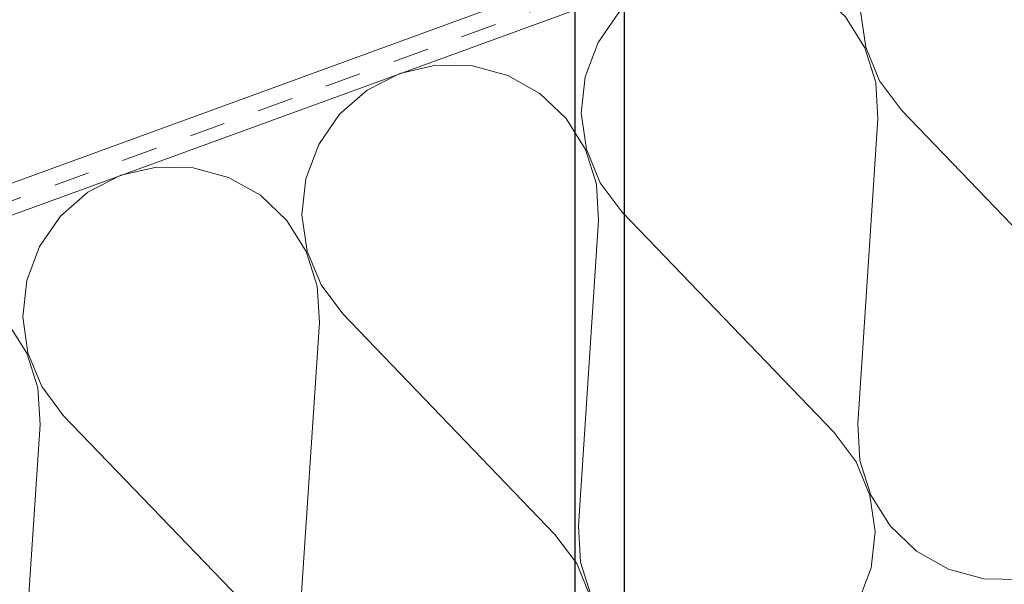
# Model space of a CAD drawing. Units: inches. Extents: x 366 to 4975, y -718 to 2085.
# Drawn here: x 2934 to 2962, y -566 to -550 of the extents above; entities that cross this region are included whole.
import ezdxf

# ---------------------------------------------------------------- set-up
doc = ezdxf.new("R2010")
doc.units = ezdxf.units.IN
doc.header["$MEASUREMENT"] = 0
doc.linetypes.add('kis szaggatott', pattern=[20, 10, -10])
doc.layers.get('0').update_dxf_attribs({"color": 252, "lineweight": 0})
doc.layers.add('1', color=7, linetype='Continuous')
doc.layers.add('szerk', color=7, linetype='Continuous')

msp = doc.modelspace()

# ---------------------------------------------------------------- linework, layer by layer
at = {"linetype": 'ByBlock'}
msp.add_line((2861.802, -580.915), (3000.371, -530.352), dxfattribs=at)
at = {"linetype": 'kis szaggatott', "ltscale": 0.1}
msp.add_line((2899.56, -567.621), (3000.529, -530.807), dxfattribs=at)
msp.add_line((2906.806, -565.377), (3000.665, -531.156))
at = {"linetype": 'Continuous'}
for points in [[(2965.806, -549.94), (2965.747, -548.932), (2965.44, -547.97), (2964.905, -547.114), (2964.174, -546.415), (2963.291, -545.917), (2962.311, -545.651), (2961.294, -545.631), (2960.302, -545.861), (2959.395, -546.324), (2958.63, -546.994), (2958.052, -547.829), (2957.697, -548.779), (2957.588, -549.784), (2957.73, -550.784), (2958.114, -551.717), (2958.719, -552.527)], [(2958.069, -552.764), (2958.009, -551.755), (2957.703, -550.794), (2957.167, -549.937), (2956.436, -549.239), (2955.553, -548.741), (2954.574, -548.474), (2953.556, -548.455), (2952.564, -548.684), (2951.658, -549.148), (2950.892, -549.818), (2950.314, -550.653), (2949.96, -551.602), (2949.85, -552.607), (2949.992, -553.607), (2950.377, -554.541), (2950.981, -555.35)], [(2950.331, -555.587), (2950.272, -554.579), (2949.965, -553.617), (2949.43, -552.761), (2948.698, -552.062), (2947.816, -551.564), (2946.836, -551.298), (2945.819, -551.278), (2944.826, -551.508), (2943.92, -551.971), (2943.154, -552.641), (2942.576, -553.476), (2942.222, -554.426), (2942.112, -555.431), (2942.254, -556.431), (2942.639, -557.364), (2943.243, -558.174)], [(2964.596, -558.637), (2958.719, -552.527)], [(2958.069, -552.764), (2957.508, -561.223)], [(2942.593, -558.411), (2942.534, -557.402), (2942.227, -556.441), (2941.692, -555.584), (2940.961, -554.886), (2940.078, -554.388), (2939.098, -554.121), (2938.081, -554.102), (2937.089, -554.331), (2936.182, -554.795), (2935.417, -555.465), (2934.839, -556.3), (2934.484, -557.249), (2934.375, -558.254), (2934.516, -559.254), (2934.901, -560.188), (2935.506, -560.997)], [(2956.858, -561.461), (2950.981, -555.35)], [(2950.331, -555.587), (2949.77, -564.047)], [(2934.856, -561.234), (2934.796, -560.226), (2934.49, -559.264), (2933.954, -558.408), (2933.223, -557.709), (2932.34, -557.211), (2931.36, -556.945), (2930.343, -556.925), (2929.351, -557.155), (2928.444, -557.618), (2927.679, -558.288), (2927.101, -559.123), (2926.746, -560.073), (2926.637, -561.078), (2926.779, -562.078), (2927.164, -563.011), (2927.768, -563.821)], [(2942.593, -558.411), (2942.033, -566.87)], [(2949.12, -564.284), (2943.243, -558.174)], [(2957.508, -561.223), (2957.567, -562.232), (2957.874, -563.194), (2958.409, -564.05), (2959.141, -564.748), (2960.023, -565.246), (2961.003, -565.513), (2962.02, -565.532), (2963.013, -565.303), (2963.919, -564.839), (2964.685, -564.17), (2965.263, -563.334), (2965.617, -562.385), (2965.727, -561.38), (2965.585, -560.38), (2965.2, -559.447), (2964.596, -558.637)], [(2941.383, -567.108), (2935.506, -560.997)], [(2934.856, -561.234), (2934.295, -569.694)], [(2949.771, -564.047), (2949.83, -565.055), (2950.136, -566.017), (2950.672, -566.873), (2951.403, -567.572), (2952.286, -568.07), (2953.266, -568.336), (2954.283, -568.356), (2955.275, -568.127), (2956.182, -567.663), (2956.947, -566.993), (2957.525, -566.158), (2957.88, -565.209), (2957.989, -564.203), (2957.847, -563.203), (2957.462, -562.27), (2956.858, -561.461)], [(2942.033, -566.87), (2942.092, -567.879), (2942.399, -568.841), (2942.934, -569.697), (2943.665, -570.395), (2944.548, -570.893), (2945.528, -571.16), (2946.545, -571.179), (2947.537, -570.95), (2948.444, -570.486), (2949.21, -569.817), (2949.787, -568.981), (2950.142, -568.032), (2950.251, -567.027), (2950.11, -566.027), (2949.725, -565.094), (2949.12, -564.284)]]:
    msp.add_lwpolyline(points, dxfattribs=at)
at = {"layer": '1', "linetype": 'ByBlock'}
msp.add_line((2951.043, -583.76), (2951.043, -511.215), dxfattribs=at)
at = {"layer": 'szerk'}
msp.add_line((2949.671, -441.095, -0.001), (2949.671, -583.76), dxfattribs=at)

doc.saveas('drawing.dxf')
